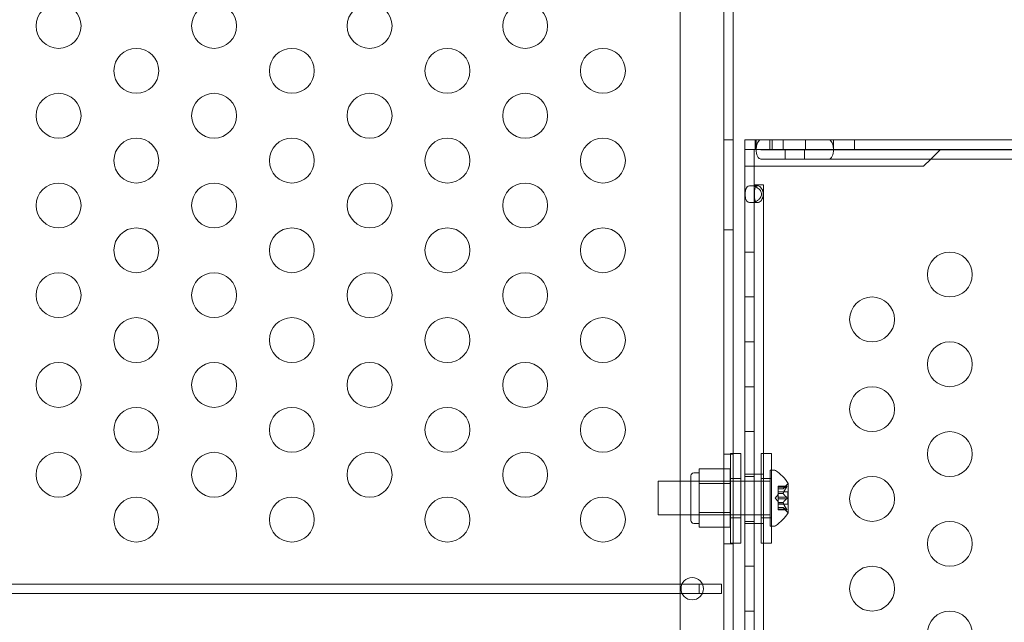
# Model space of a CAD drawing. Extents: x -312 to 499, y -396 to 152.
# Drawn here: x 173 to 184, y -177 to -170 of the extents above; entities that cross this region are included whole.
import ezdxf

# ---------------------------------------------------------------- set-up
doc = ezdxf.new("R2010")
doc.units = 0
doc.header["$MEASUREMENT"] = 0
doc.header["$PDMODE"] = 64
doc.styles.get("Standard").update_dxf_attribs({"font": 'Helvetica LT 57 Condensed_0.ttf'})
doc.dimstyles.new('FEET-METERS', dxfattribs={"dimtxt": 12, "dimasz": 7, "dimexe": 3, "dimexo": 3, "dimgap": 3, "dimtad": 0, "dimdec": 1, "dimzin": 3, "dimdsep": 46, "dimlunit": 4, "dimtxsty": 'Standard', "dimcen": 0.09, "dimadec": 0, "dimazin": 0, "dimtfac": 2, "dimtdec": 1, "dimtofl": 0, "dimtmove": 0, "dimatfit": 3, "dimfxl": 1, "dimfrac": 2, "dimtolj": 1, "dimtzin": 3, "dimarcsym": 0})

# ---------------------------------------------------------------- blocks, each defined once
blk = doc.blocks.new('*D161')
at = {"color": 0, "lineweight": -2, "transparency": 16777216}
for p, q in [((237.955, 99.144), (-107.491, 99.144)), ((-104.491, 92.144), (-104.491, -97.328)), ((-104.491, -326.911), (-104.491, -199.344)), ((130.149, -333.911), (-107.491, -333.911))]:
    blk.add_line(p, q, dxfattribs=at)
at = {"color": 0, "lineweight": 0, "transparency": 16777216}
for points in [[(-105.658, 92.144), (-103.325, 92.144), (-104.491, 99.144)], [(-105.658, -326.911), (-103.325, -326.911), (-104.491, -333.911)]]:
    blk.add_solid(points, dxfattribs=at)
at = {"layer": 'DEFPOINTS', "color": 0, "lineweight": 0, "transparency": 16777216}
for p in [(240.955, 99.144), (-104.491, -333.911), (133.149, -333.911)]:
    blk.add_point(p, dxfattribs=at)
at = {"color": 0, "lineweight": 0, "transparency": 16777216, "insert": (-104.491, -148.336), "char_height": 12, "attachment_point": 5, "rotation": 90}
blk.add_mtext('\\A1;36\'-1" [11.0M]', dxfattribs=at)
blk = doc.blocks.new('new block')
at = {"color": 0, "linetype": 'Continuous', "lineweight": 0}
for p, q in [((180.409, -200.024), (180.409, -167.644)), ((179.924, -167.894), (179.924, -199.774)), ((180.513, -170.24), (180.513, -197.407)), ((180.409, -171.834), (180.513, -171.834)), ((180.645, -171.939), (180.645, -171.834)), ((180.771, -171.834), (180.645, -171.834)), ((180.761, -171.939), (180.761, -171.834)), ((180.771, -171.939), (180.771, -171.834)), ((180.771, -171.834), (180.824, -171.834)), ((180.824, -171.834), (189.304, -171.834)), ((180.924, -171.939), (180.924, -171.834)), ((180.948, -171.939), (180.948, -171.834)), ((181.07, -171.939), (181.07, -171.834)), ((181.32, -171.939), (181.32, -171.834)), ((181.632, -171.939), (181.632, -171.834)), ((181.865, -171.939), (181.865, -171.834)), ((180.645, -172.126), (180.645, -171.939)), ((180.771, -171.939), (180.645, -171.939)), ((180.749, -172.126), (180.749, -171.939)), ((180.824, -171.939), (180.771, -171.939)), ((180.824, -171.939), (189.304, -171.939)), ((180.824, -171.943), (189.275, -171.943)), ((181.093, -171.943), (181.093, -172.047)), ((181.31, -171.943), (181.31, -172.047)), ((182.824, -171.939), (182.715, -172.047)), ((180.645, -195.541), (180.645, -172.126)), ((180.645, -172.126), (180.874, -172.126)), ((180.749, -195.541), (180.749, -172.126)), ((180.824, -172.047), (189.275, -172.047)), ((180.874, -172.126), (182.636, -172.126)), ((182.715, -172.047), (182.636, -172.126)), ((180.712, -172.345), (180.786, -172.345)), ((180.749, -172.334), (180.854, -172.334)), ((180.854, -172.334), (180.854, -195.334)), ((180.786, -172.533), (180.712, -172.533)), ((180.409, -172.834), (180.513, -172.834)), ((180.645, -173.084), (180.749, -173.084)), ((180.645, -173.584), (180.749, -173.584)), ((180.645, -174.084), (180.749, -174.084)), ((180.645, -174.584), (180.749, -174.584)), ((180.645, -175.084), (180.749, -175.084)), ((180.484, -175.327), (180.484, -176.327)), ((180.484, -175.327), (180.513, -175.327)), ((180.513, -175.327), (180.599, -175.327)), ((180.599, -176.327), (180.599, -175.327)), ((180.826, -176.327), (180.826, -175.327)), ((180.826, -175.327), (180.941, -175.327)), ((180.941, -175.327), (180.941, -176.327)), ((180.409, -175.334), (180.513, -175.334)), ((180.137, -175.544), (180.075, -175.544)), ((180.481, -175.5), (180.137, -175.5)), ((180.137, -175.5), (180.137, -175.581)), ((180.481, -175.662), (180.481, -175.5)), ((180.928, -175.512), (180.928, -176.137)), ((180.969, -175.512), (180.928, -175.512)), ((179.678, -175.637), (179.678, -176.012)), ((179.678, -175.637), (180.599, -175.637)), ((180.044, -176.075), (180.044, -175.575)), ((180.481, -175.637), (180.044, -175.637)), ((180.137, -175.581), (180.137, -175.662)), ((180.484, -175.608), (180.599, -175.608)), ((180.599, -175.637), (180.645, -175.637)), ((180.645, -175.559), (180.749, -175.559)), ((180.645, -175.584), (180.749, -175.584)), ((180.645, -175.637), (180.928, -175.637)), ((180.749, -175.559), (180.854, -175.559)), ((180.826, -175.608), (180.941, -175.608)), ((180.481, -175.662), (180.137, -175.662)), ((180.137, -175.662), (180.137, -175.825)), ((180.481, -175.987), (180.481, -175.662)), ((181.016, -175.693), (181.016, -175.701)), ((181.016, -175.693), (181.112, -175.693)), ((181.109, -175.694), (181.016, -175.694)), ((181.016, -175.771), (181.016, -175.701)), ((181.109, -175.703), (181.016, -175.703)), ((181.072, -175.721), (181.016, -175.721)), ((181.016, -175.722), (181.072, -175.722)), ((181.016, -175.755), (181.122, -175.755)), ((181.072, -175.722), (181.111, -175.677)), ((181.122, -175.755), (181.122, -175.894)), ((181.128, -175.988), (181.128, -175.661)), ((180.137, -175.825), (180.137, -175.987)), ((180.982, -175.825), (181.016, -175.785)), ((180.982, -175.825), (181.016, -175.864)), ((181.016, -175.774), (181.016, -175.771)), ((181.072, -175.772), (181.016, -175.772)), ((181.016, -175.816), (181.016, -175.774)), ((181.072, -175.774), (181.016, -175.774)), ((181.016, -175.816), (181.016, -175.833)), ((181.109, -175.816), (181.016, -175.816)), ((181.016, -175.875), (181.016, -175.833)), ((181.109, -175.834), (181.016, -175.834)), ((181.016, -175.878), (181.016, -175.875)), ((181.072, -175.875), (181.016, -175.875)), ((181.016, -175.947), (181.016, -175.878)), ((181.072, -175.878), (181.016, -175.878)), ((180.481, -175.987), (180.137, -175.987)), ((180.137, -175.987), (180.137, -176.068)), ((180.481, -176.15), (180.481, -175.987)), ((181.016, -175.894), (181.122, -175.894)), ((181.072, -175.928), (181.016, -175.928)), ((181.016, -175.928), (181.072, -175.928)), ((181.016, -175.947), (181.016, -175.957)), ((181.109, -175.947), (181.016, -175.947)), ((181.109, -175.956), (181.016, -175.956)), ((181.016, -175.957), (181.112, -175.957)), ((181.072, -175.928), (181.111, -175.973)), ((179.678, -176.012), (180.599, -176.012)), ((180.481, -176.012), (180.044, -176.012)), ((180.137, -176.068), (180.137, -176.15)), ((180.484, -176.045), (180.599, -176.045)), ((180.599, -176.012), (180.645, -176.012)), ((180.645, -176.012), (180.928, -176.012)), ((180.645, -176.084), (180.749, -176.084)), ((180.826, -176.045), (180.941, -176.045)), ((180.137, -176.106), (180.075, -176.106)), ((180.481, -176.15), (180.137, -176.15)), ((180.645, -176.109), (180.749, -176.109)), ((180.749, -176.109), (180.854, -176.109)), ((180.969, -176.137), (180.928, -176.137)), ((180.409, -176.334), (180.513, -176.334)), ((180.484, -176.327), (180.513, -176.327)), ((180.513, -176.327), (180.599, -176.327)), ((180.826, -176.327), (180.941, -176.327)), ((180.645, -176.584), (180.749, -176.584)), ((179.945, -176.782), (167.385, -176.782)), ((180.135, -176.782), (179.945, -176.782)), ((180.135, -176.782), (180.135, -176.886)), ((180.172, -176.782), (180.135, -176.782)), ((180.385, -176.782), (180.172, -176.782)), ((180.385, -176.886), (180.385, -176.782)), ((167.385, -176.886), (179.945, -176.886)), ((179.945, -176.886), (180.135, -176.886)), ((180.135, -176.886), (180.172, -176.886)), ((180.172, -176.886), (180.385, -176.886)), ((180.645, -177.084), (180.749, -177.084))]:
    blk.add_line(p, q, dxfattribs=at)
for centre, radius in [((173.002, -170.564), 0.25), ((174.734, -170.564), 0.25), ((176.466, -170.564), 0.25), ((178.198, -170.564), 0.25), ((173.868, -171.064), 0.25), ((175.6, -171.064), 0.25), ((177.332, -171.064), 0.25), ((179.064, -171.064), 0.25), ((173.002, -171.564), 0.25), ((174.734, -171.564), 0.25), ((176.466, -171.564), 0.25), ((178.198, -171.564), 0.25), ((173.868, -172.064), 0.25), ((175.6, -172.064), 0.25), ((177.332, -172.064), 0.25), ((179.064, -172.064), 0.25), ((173.002, -172.564), 0.25), ((174.734, -172.564), 0.25), ((176.466, -172.564), 0.25), ((178.198, -172.564), 0.25), ((173.868, -173.064), 0.25), ((175.6, -173.064), 0.25), ((177.332, -173.064), 0.25), ((179.064, -173.064), 0.25), ((173.002, -173.564), 0.25), ((174.734, -173.564), 0.25), ((176.466, -173.564), 0.25), ((178.198, -173.564), 0.25), ((173.868, -174.064), 0.25), ((175.6, -174.064), 0.25), ((177.332, -174.064), 0.25), ((179.064, -174.064), 0.25), ((173.002, -174.564), 0.25), ((174.734, -174.564), 0.25), ((176.466, -174.564), 0.25), ((178.198, -174.564), 0.25), ((173.868, -175.064), 0.25), ((175.6, -175.064), 0.25), ((177.332, -175.064), 0.25), ((179.064, -175.064), 0.25), ((173.002, -175.564), 0.25), ((174.734, -175.564), 0.25), ((176.466, -175.564), 0.25), ((178.198, -175.564), 0.25), ((173.868, -176.064), 0.25), ((175.6, -176.064), 0.25), ((177.332, -176.064), 0.25), ((179.064, -176.064), 0.25), ((180.059, -176.834), 0.125)]:
    blk.add_circle(centre, radius, dxfattribs=at)
for centre, radius, start, end in [((182.927, -173.334), 0.25, 0, 180), ((182.927, -173.334), 0.25, 180, 0), ((182.061, -173.834), 0.25, 0, 180), ((182.061, -173.834), 0.25, 180, 0), ((182.927, -174.334), 0.25, 0, 180), ((182.927, -174.334), 0.25, 180, 0), ((182.061, -174.834), 0.25, 0, 180), ((182.061, -174.834), 0.25, 180, 0), ((182.927, -175.334), 0.25, 0, 180), ((182.927, -175.334), 0.25, 180, 0), ((180.075, -175.575), 0.0312, 90, 180), ((180.969, -175.544), 0.0312, 56.8703, 90), ((180.721, -175.924), 0.485, 32.9261, 56.8703), ((182.061, -175.834), 0.25, 0, 180), ((181.158, -175.718), 0.0625, 120.0032, 138.9292), ((181.126, -175.661), 0.0025, 300.0032, 0), ((181.126, -175.661), 0.0025, 360, 33.1231), ((182.061, -175.834), 0.25, 180, 0), ((181.158, -175.932), 0.0625, 221.0708, 239.9968), ((181.126, -175.988), 0.0025, 360, 59.9968), ((181.126, -175.988), 0.0025, 326.8769, 0), ((180.075, -176.075), 0.0312, 180, 270), ((180.721, -175.726), 0.485, 303.1297, 327.0739), ((182.927, -176.334), 0.25, 0, 180), ((180.969, -176.106), 0.0312, 270, 303.1297), ((182.927, -176.334), 0.25, 180, 0), ((182.061, -176.834), 0.25, 0, 180), ((182.061, -176.834), 0.25, 180, 0), ((182.927, -177.334), 0.25, 0, 180)]:
    blk.add_arc(centre, radius, start, end, dxfattribs=at)
at = {"color": 0, "linetype": 'Continuous', "lineweight": 0, "extrusion": (0, 0, -1)}
for centre, major_axis, start_param, end_param in [((180.824, -171.941), (0, 0.107), -1.552324, 0), ((181.579, -171.941), (0, 0.107), 0, 1.552324), ((180.824, -171.941), (0, -0.107), 0, 1.589269), ((180.824, -171.941), (0, -0.00197), 0, 3.141593), ((181.579, -171.941), (0, -0.107), -1.589269, 0), ((181.579, -171.941), (0, 0.00197), 0, 3.141593)]:
    blk.add_ellipse(centre, major_axis=major_axis, ratio=0.49561, start_param=start_param, end_param=end_param, dxfattribs=at)
at = {"color": 0, "linetype": 'Continuous', "lineweight": 0}
for points, knots in [([(180.649, -172.439), (180.649, -172.424), (180.65, -172.411), (180.653, -172.393), (180.654, -172.387), (180.657, -172.379), (180.658, -172.377), (180.66, -172.373), (180.661, -172.371), (180.662, -172.369), (180.663, -172.368), (180.663, -172.368), (180.663, -172.367), (180.663, -172.367), (180.668, -172.36), (180.675, -172.354), (180.691, -172.347), (180.7, -172.345), (180.723, -172.345), (180.735, -172.347), (180.753, -172.352), (180.759, -172.355), (180.768, -172.359), (180.771, -172.36), (180.776, -172.363), (180.778, -172.364), (180.78, -172.365), (180.782, -172.366), (180.782, -172.366), (180.783, -172.367), (180.783, -172.367), (180.798, -172.376), (180.81, -172.387), (180.821, -172.405), (180.824, -172.411), (180.828, -172.425), (180.829, -172.431), (180.829, -172.439)], [0, 0, 0, 0, 0.0625, 0.0625, 0.09375, 0.09375, 0.109375, 0.109375, 0.1171875, 0.1210937, 0.1230469, 0.1240234, 0.1240234, 0.125, 0.125, 0.1875, 0.1875, 0.25, 0.25, 0.3125, 0.3125, 0.34375, 0.34375, 0.359375, 0.359375, 0.3671875, 0.3710937, 0.3730469, 0.3740234, 0.3740234, 0.375, 0.375, 0.4375, 0.4375, 0.46875, 0.46875, 0.5, 0.5, 0.5, 0.5]), ([(180.752, -172.439), (180.752, -172.424), (180.752, -172.411), (180.754, -172.393), (180.754, -172.387), (180.756, -172.379), (180.756, -172.377), (180.757, -172.373), (180.758, -172.372), (180.758, -172.37), (180.759, -172.369), (180.759, -172.369), (180.759, -172.368), (180.759, -172.368), (180.759, -172.368), (180.759, -172.367), (180.759, -172.367), (180.761, -172.363), (180.763, -172.36), (180.764, -172.357)], [0, 0, 0, 0, 0.0625, 0.0625, 0.09375, 0.09375, 0.109375, 0.109375, 0.1171875, 0.1171875, 0.1210938, 0.1210938, 0.1230469, 0.1230469, 0.1240234, 0.1240234, 0.125, 0.125, 0.1582305, 0.1582305, 0.1582305, 0.1582305]), ([(180.764, -172.357), (180.766, -172.354), (180.768, -172.352), (180.774, -172.347), (180.779, -172.345), (180.792, -172.345), (180.799, -172.347), (180.808, -172.352), (180.812, -172.355), (180.817, -172.359), (180.818, -172.36), (180.821, -172.363), (180.821, -172.363), (180.823, -172.365), (180.823, -172.365), (180.824, -172.366), (180.824, -172.366), (180.824, -172.366), (180.824, -172.366), (180.824, -172.367), (180.824, -172.367), (180.833, -172.376), (180.839, -172.387), (180.845, -172.405), (180.847, -172.411), (180.849, -172.425), (180.85, -172.431), (180.85, -172.439)], [0.1582305, 0.1582305, 0.1582305, 0.1582305, 0.1875, 0.1875, 0.25, 0.25, 0.3125, 0.3125, 0.34375, 0.34375, 0.359375, 0.359375, 0.3671875, 0.3671875, 0.3710938, 0.3710938, 0.3730469, 0.3730469, 0.3740234, 0.3740234, 0.375, 0.375, 0.4375, 0.4375, 0.46875, 0.46875, 0.5, 0.5, 0.5, 0.5]), ([(180.829, -172.439), (180.829, -172.453), (180.825, -172.467), (180.813, -172.485), (180.808, -172.491), (180.8, -172.498), (180.797, -172.501), (180.792, -172.505), (180.789, -172.507), (180.786, -172.509), (180.785, -172.51), (180.784, -172.51), (180.784, -172.51), (180.783, -172.511), (180.76, -172.525), (180.735, -172.533), (180.7, -172.533), (180.691, -172.531), (180.679, -172.525), (180.675, -172.523), (180.67, -172.519), (180.669, -172.518), (180.667, -172.515), (180.666, -172.514), (180.665, -172.512), (180.664, -172.512), (180.664, -172.511), (180.664, -172.511), (180.664, -172.511), (180.657, -172.501), (180.654, -172.491), (180.65, -172.467), (180.649, -172.454), (180.649, -172.439)], [0.5, 0.5, 0.5, 0.5, 0.5625, 0.5625, 0.59375, 0.59375, 0.609375, 0.609375, 0.6171875, 0.6210938, 0.6230469, 0.6240234, 0.6240234, 0.625, 0.625, 0.75, 0.75, 0.8125, 0.8125, 0.84375, 0.84375, 0.859375, 0.859375, 0.8671875, 0.8710938, 0.8730469, 0.8740234, 0.8740234, 0.875, 0.875, 0.9375, 0.9375, 1, 1, 1, 1]), ([(180.764, -172.521), (180.764, -172.521), (180.764, -172.521), (180.763, -172.519), (180.762, -172.518), (180.761, -172.515), (180.761, -172.514), (180.76, -172.513), (180.76, -172.513), (180.76, -172.512), (180.76, -172.512), (180.76, -172.511), (180.76, -172.511), (180.76, -172.511), (180.76, -172.511), (180.756, -172.501), (180.754, -172.491), (180.752, -172.467), (180.752, -172.453), (180.752, -172.439)], [0.8418775, 0.8418775, 0.8418775, 0.8418775, 0.84375, 0.84375, 0.859375, 0.859375, 0.8671875, 0.8671875, 0.8710938, 0.8710938, 0.8730469, 0.8730469, 0.8740234, 0.8740234, 0.875, 0.875, 0.9375, 0.9375, 1, 1, 1, 1]), ([(180.85, -172.439), (180.85, -172.453), (180.847, -172.467), (180.841, -172.485), (180.838, -172.491), (180.834, -172.498), (180.832, -172.501), (180.829, -172.505), (180.828, -172.506), (180.827, -172.508), (180.827, -172.508), (180.826, -172.509), (180.826, -172.51), (180.825, -172.51), (180.825, -172.51), (180.825, -172.51), (180.825, -172.511), (180.812, -172.525), (180.798, -172.533), (180.78, -172.533), (180.774, -172.531), (180.768, -172.525), (180.766, -172.523), (180.764, -172.521)], [0.5, 0.5, 0.5, 0.5, 0.5625, 0.5625, 0.59375, 0.59375, 0.609375, 0.609375, 0.6171875, 0.6171875, 0.6210938, 0.6210938, 0.6230469, 0.6230469, 0.6240234, 0.6240234, 0.625, 0.625, 0.75, 0.75, 0.8125, 0.8125, 0.8418775, 0.8418775, 0.8418775, 0.8418775]), ([(181.072, -175.721), (181.072, -175.721), (181.072, -175.721), (181.072, -175.721), (181.072, -175.721), (181.072, -175.721)], [0.006463967, 0.006463967, 0.006463967, 0.006463967, 0.007125803, 0.007125803, 0.007719964, 0.007719964, 0.007719964, 0.007719964]), ([(181.109, -175.694), (181.11, -175.694), (181.11, -175.693), (181.111, -175.693), (181.111, -175.693), (181.111, -175.693)], [0.007300399, 0.007300399, 0.007300399, 0.007300399, 0.009949303, 0.009949303, 0.010414835, 0.010414835, 0.010414835, 0.010414835]), ([(181.111, -175.7), (181.111, -175.7), (181.111, -175.7), (181.111, -175.701), (181.11, -175.701), (181.11, -175.701)], [0.026417714, 0.026417714, 0.026417714, 0.026417714, 0.026883246, 0.026883246, 0.028070805, 0.028070805, 0.028070805, 0.028070805]), ([(181.111, -175.693), (181.111, -175.693), (181.111, -175.693), (181.112, -175.693), (181.112, -175.693), (181.113, -175.693), (181.113, -175.693), (181.114, -175.693), (181.114, -175.694), (181.114, -175.694), (181.114, -175.694), (181.114, -175.694), (181.114, -175.694), (181.114, -175.694), (181.114, -175.694), (181.114, -175.694), (181.114, -175.694), (181.114, -175.694), (181.114, -175.694), (181.114, -175.694), (181.114, -175.694), (181.114, -175.695), (181.114, -175.695), (181.113, -175.696), (181.113, -175.696), (181.113, -175.697), (181.112, -175.698), (181.112, -175.699), (181.111, -175.7), (181.111, -175.7)], [0, 0, 0, 0, 0.00041176, 0.00041176, 0.00365422, 0.00365422, 0.00610875, 0.00610875, 0.00796436, 0.00796436, 0.00817423, 0.00817423, 0.00825796, 0.00825796, 0.00832097, 0.00832097, 0.00839048, 0.00839048, 0.00848722, 0.00848722, 0.00871815, 0.00871815, 0.01015814, 0.01015814, 0.01218673, 0.01218673, 0.01468858, 0.01468858, 0.01665151, 0.01665151, 0.01665151, 0.01665151]), ([(181.111, -175.7), (181.111, -175.7), (181.111, -175.7), (181.112, -175.699), (181.112, -175.698), (181.113, -175.697), (181.113, -175.696), (181.114, -175.695), (181.114, -175.695), (181.114, -175.694), (181.114, -175.694), (181.114, -175.694), (181.114, -175.694), (181.114, -175.694), (181.114, -175.694), (181.114, -175.694), (181.114, -175.694), (181.114, -175.694), (181.114, -175.694), (181.114, -175.694), (181.114, -175.694), (181.114, -175.694), (181.114, -175.693), (181.113, -175.693), (181.113, -175.693), (181.113, -175.693), (181.112, -175.693), (181.112, -175.693), (181.111, -175.693), (181.111, -175.693)], [0, 0, 0, 0, 0.00041106, 0.00041106, 0.0035373, 0.0035373, 0.00597776, 0.00597776, 0.00795862, 0.00795862, 0.008168, 0.008168, 0.00825376, 0.00825376, 0.00831721, 0.00831721, 0.00838612, 0.00838612, 0.00848005, 0.00848005, 0.00869554, 0.00869554, 0.01012717, 0.01012717, 0.01214334, 0.01214334, 0.01467282, 0.01467282, 0.01665013, 0.01665013, 0.01665013, 0.01665013]), ([(181.072, -175.771), (181.072, -175.771), (181.072, -175.771), (181.072, -175.772), (181.072, -175.773), (181.072, -175.774), (181.072, -175.774), (181.072, -175.774)], [0.006463967, 0.006463967, 0.006463967, 0.006463967, 0.007125803, 0.007125803, 0.009029787, 0.009029787, 0.010339612, 0.010339612, 0.010339612, 0.010339612]), ([(181.072, -175.775), (181.072, -175.775), (181.072, -175.775), (181.072, -175.775), (181.072, -175.774), (181.072, -175.774)], [0.006463967, 0.006463967, 0.006463967, 0.006463967, 0.007125803, 0.007125803, 0.007719964, 0.007719964, 0.007719964, 0.007719964]), ([(181.072, -175.875), (181.072, -175.875), (181.072, -175.875), (181.072, -175.875), (181.072, -175.876), (181.072, -175.877), (181.072, -175.877), (181.072, -175.878)], [0.006463967, 0.006463967, 0.006463967, 0.006463967, 0.007125803, 0.007125803, 0.009029787, 0.009029787, 0.010339612, 0.010339612, 0.010339612, 0.010339612]), ([(181.072, -175.879), (181.072, -175.879), (181.072, -175.879), (181.072, -175.878), (181.072, -175.878), (181.072, -175.878)], [0.006463967, 0.006463967, 0.006463967, 0.006463967, 0.007125803, 0.007125803, 0.007719964, 0.007719964, 0.007719964, 0.007719964]), ([(181.109, -175.816), (181.11, -175.817), (181.11, -175.817), (181.111, -175.818), (181.111, -175.818), (181.111, -175.818)], [0.007300399, 0.007300399, 0.007300399, 0.007300399, 0.009949303, 0.009949303, 0.010414835, 0.010414835, 0.010414835, 0.010414835]), ([(181.111, -175.832), (181.111, -175.832), (181.111, -175.832), (181.111, -175.832), (181.11, -175.833), (181.11, -175.833)], [0.026417714, 0.026417714, 0.026417714, 0.026417714, 0.026883246, 0.026883246, 0.028070805, 0.028070805, 0.028070805, 0.028070805]), ([(181.111, -175.818), (181.111, -175.818), (181.111, -175.818), (181.112, -175.819), (181.112, -175.819), (181.113, -175.821), (181.113, -175.822), (181.114, -175.823), (181.114, -175.824), (181.114, -175.825), (181.114, -175.825), (181.114, -175.825), (181.114, -175.825), (181.114, -175.825), (181.114, -175.825), (181.114, -175.825), (181.114, -175.825), (181.114, -175.825), (181.114, -175.825), (181.114, -175.825), (181.114, -175.825), (181.114, -175.826), (181.114, -175.826), (181.113, -175.827), (181.113, -175.828), (181.113, -175.829), (181.112, -175.83), (181.112, -175.831), (181.111, -175.831), (181.111, -175.832)], [0, 0, 0, 0, 0.00041393, 0.00041393, 0.00331032, 0.00331032, 0.00567645, 0.00567645, 0.00794407, 0.00794407, 0.00816309, 0.00816309, 0.00825092, 0.00825092, 0.00831521, 0.00831521, 0.00838441, 0.00838441, 0.0084776, 0.0084776, 0.00868657, 0.00868657, 0.01011525, 0.01011525, 0.0121263, 0.0121263, 0.01466595, 0.01466595, 0.01664838, 0.01664838, 0.01664838, 0.01664838]), ([(181.111, -175.832), (181.111, -175.832), (181.111, -175.832), (181.112, -175.831), (181.112, -175.83), (181.113, -175.829), (181.113, -175.828), (181.114, -175.827), (181.114, -175.826), (181.114, -175.825), (181.114, -175.825), (181.114, -175.825), (181.114, -175.825), (181.114, -175.825), (181.114, -175.825), (181.114, -175.825), (181.114, -175.825), (181.114, -175.825), (181.114, -175.825), (181.114, -175.825), (181.114, -175.825), (181.114, -175.824), (181.114, -175.824), (181.113, -175.822), (181.113, -175.822), (181.113, -175.82), (181.112, -175.82), (181.112, -175.819), (181.111, -175.818), (181.111, -175.818)], [0, 0, 0, 0, 0.00041348, 0.00041348, 0.00335938, 0.00335938, 0.00572359, 0.00572359, 0.00794646, 0.00794646, 0.00816387, 0.00816387, 0.00825132, 0.00825132, 0.00831543, 0.00831543, 0.00838451, 0.00838451, 0.0084777, 0.0084777, 0.00868732, 0.00868732, 0.01011652, 0.01011652, 0.01212817, 0.01212817, 0.01466672, 0.01466672, 0.01664861, 0.01664861, 0.01664861, 0.01664861]), ([(181.072, -175.929), (181.072, -175.929), (181.072, -175.929), (181.072, -175.928), (181.072, -175.928), (181.072, -175.928)], [0.006463967, 0.006463967, 0.006463967, 0.006463967, 0.007125803, 0.007125803, 0.009029787, 0.009029787, 0.009029787, 0.009029787]), ([(181.109, -175.947), (181.11, -175.948), (181.11, -175.948), (181.111, -175.949), (181.111, -175.949), (181.111, -175.95)], [0.007300399, 0.007300399, 0.007300399, 0.007300399, 0.009949303, 0.009949303, 0.010414835, 0.010414835, 0.010414835, 0.010414835]), ([(181.111, -175.957), (181.111, -175.957), (181.111, -175.957), (181.111, -175.956), (181.11, -175.956), (181.11, -175.956)], [0.026417714, 0.026417714, 0.026417714, 0.026417714, 0.026883246, 0.026883246, 0.028070805, 0.028070805, 0.028070805, 0.028070805]), ([(181.111, -175.957), (181.111, -175.957), (181.111, -175.957), (181.112, -175.957), (181.112, -175.957), (181.113, -175.957), (181.113, -175.957), (181.114, -175.956), (181.114, -175.956), (181.114, -175.956), (181.114, -175.956), (181.114, -175.956), (181.114, -175.956), (181.114, -175.956), (181.114, -175.956), (181.114, -175.956), (181.114, -175.956), (181.114, -175.956), (181.114, -175.956), (181.114, -175.956), (181.114, -175.955), (181.114, -175.955), (181.114, -175.955), (181.113, -175.954), (181.113, -175.954), (181.113, -175.953), (181.112, -175.952), (181.112, -175.951), (181.111, -175.95), (181.111, -175.95)], [0, 0, 0, 0, 0.00041232, 0.00041232, 0.00367036, 0.00367036, 0.0061271, 0.0061271, 0.00796491, 0.00796491, 0.00815345, 0.00815345, 0.00825503, 0.00825503, 0.00831852, 0.00831852, 0.00838777, 0.00838777, 0.00848273, 0.00848273, 0.00870295, 0.00870295, 0.01013563, 0.01013563, 0.01215525, 0.01215525, 0.01467787, 0.01467787, 0.0166517, 0.0166517, 0.0166517, 0.0166517]), ([(181.111, -175.95), (181.111, -175.95), (181.111, -175.95), (181.112, -175.951), (181.112, -175.952), (181.113, -175.953), (181.113, -175.954), (181.114, -175.955), (181.114, -175.955), (181.114, -175.955), (181.114, -175.956), (181.114, -175.956), (181.114, -175.956), (181.114, -175.956), (181.114, -175.956), (181.114, -175.956), (181.114, -175.956), (181.114, -175.956), (181.114, -175.956), (181.114, -175.956), (181.114, -175.956), (181.114, -175.956), (181.114, -175.956), (181.113, -175.957), (181.113, -175.957), (181.113, -175.957), (181.112, -175.957), (181.112, -175.957), (181.111, -175.957), (181.111, -175.957)], [0, 0, 0, 0, 0.00041133, 0.00041133, 0.0035034, 0.0035034, 0.00594033, 0.00594033, 0.00795678, 0.00795678, 0.00816734, 0.00816734, 0.00825334, 0.00825334, 0.00831687, 0.00831687, 0.00838579, 0.00838579, 0.00847957, 0.00847957, 0.00869405, 0.00869405, 0.01012524, 0.01012524, 0.01214061, 0.01214061, 0.01467168, 0.01467168, 0.01664979, 0.01664979, 0.01664979, 0.01664979])]:
    blk.add_open_spline(points, degree=3, knots=knots, dxfattribs=at)
for points, weights in [([(181.109, -175.694), (181.082, -175.71), (181.072, -175.721)], [1.06120691497, 1.21890298912, 1.29071555247]), ([(181.072, -175.721), (181.083, -175.71), (181.11, -175.694)], [1.2877924798, 1.2144124615, 1.05685445761]), ([(181.072, -175.771), (181.083, -175.742), (181.11, -175.701)], [1.2877924798, 1.2144124615, 1.05685445761]), ([(181.109, -175.703), (181.082, -175.743), (181.072, -175.772)], [1.06120691497, 1.21890298912, 1.29071555247]), ([(181.109, -175.816), (181.082, -175.792), (181.072, -175.774)], [1.06120691497, 1.21890298912, 1.29071555247]), ([(181.072, -175.775), (181.083, -175.792), (181.11, -175.817)], [1.2877924798, 1.2144124615, 1.05685445761]), ([(181.072, -175.875), (181.083, -175.857), (181.11, -175.833)], [1.2877924798, 1.2144124615, 1.05685445761]), ([(181.109, -175.834), (181.082, -175.858), (181.072, -175.875)], [1.06120691497, 1.21890298912, 1.29071555247]), ([(181.109, -175.947), (181.082, -175.906), (181.072, -175.878)], [1.06120691497, 1.21890298912, 1.29071555247]), ([(181.072, -175.879), (181.083, -175.908), (181.11, -175.948)], [1.2877924798, 1.2144124615, 1.05685445761]), ([(181.109, -175.956), (181.082, -175.94), (181.072, -175.928)], [1.06120691497, 1.21890298912, 1.29071555247]), ([(181.072, -175.929), (181.083, -175.94), (181.11, -175.956)], [1.2877924798, 1.2144124615, 1.05685445761])]:
    blk.add_rational_spline(points, weights, degree=2, dxfattribs=at)
for points in [[(181.072, -175.722), (181.072, -175.722), (181.072, -175.722), (181.072, -175.721)], [(181.109, -175.703), (181.11, -175.702), (181.11, -175.702), (181.11, -175.701)], [(181.109, -175.834), (181.11, -175.833), (181.11, -175.833), (181.11, -175.833)], [(181.109, -175.956), (181.11, -175.956), (181.11, -175.956), (181.11, -175.956)]]:
    blk.add_open_spline(points, degree=3, dxfattribs=at)
blk = doc.blocks.new('b312469')
at = {"lineweight": 0}
blk.add_blockref('new block', (439.719, 361.197), dxfattribs=at)

msp = doc.modelspace()

# ---------------------------------------------------------------- block references
at = {"lineweight": 0}
msp.add_blockref('b312469', (-439.719, -361.197), dxfattribs=at)

# ---------------------------------------------------------------- dimensions: what is measured, and where the dimension line sits
dim = msp.add_linear_dim(base=(-104.491, -333.911), p1=(240.955, 99.144), p2=(133.149, -333.911), angle=90, dimstyle='FEET-METERS', dxfattribs=at)
dim.commit()
dim.dimension.update_dxf_attribs({"geometry": '*D161', "text_midpoint": (-104.491, -148.336), "dimtype": 160})

doc.saveas('drawing.dxf')
